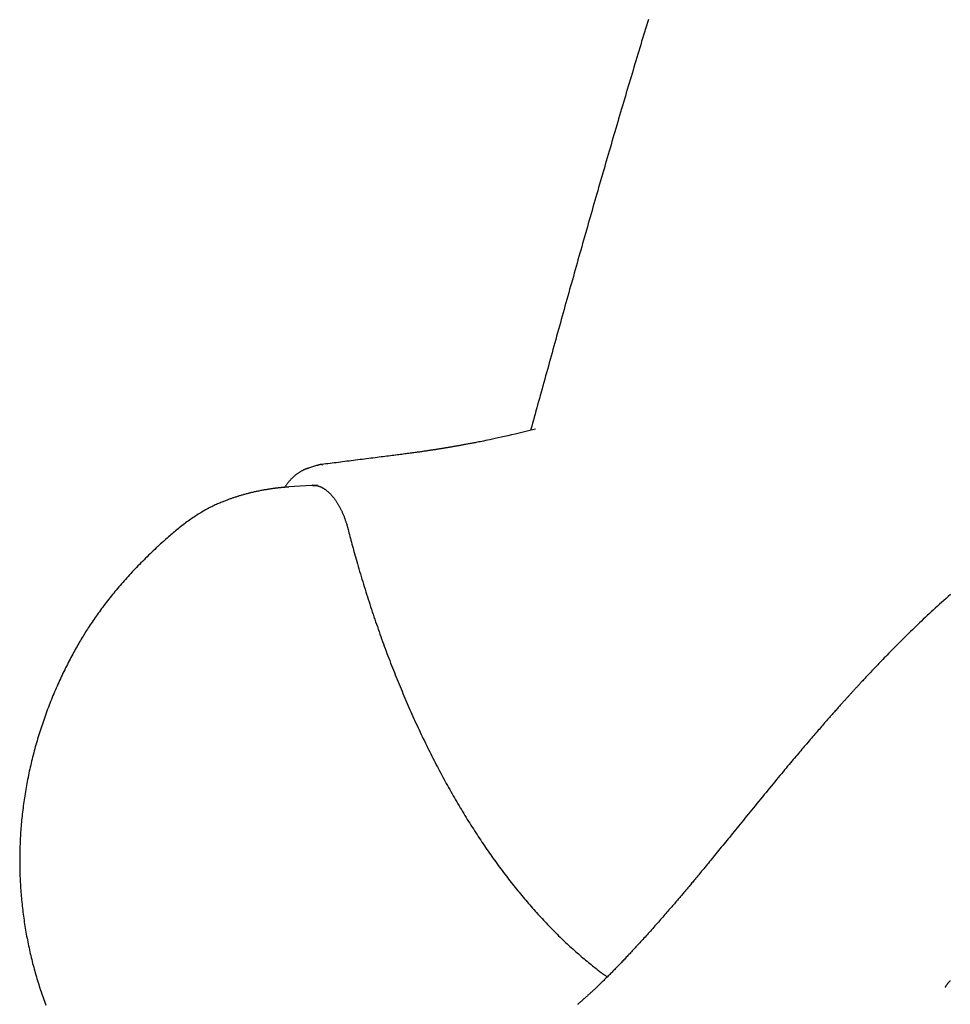
# Model space of a CAD drawing. Extents: x -4218 to 12090, y -2988 to 3298.
# Drawn here: x 5211 to 5671, y -2053 to -1566 of the extents above; entities that cross this region are included whole.
import ezdxf

# ---------------------------------------------------------------- set-up
doc = ezdxf.new("R2010")
doc.units = 0

msp = doc.modelspace()

# ---------------------------------------------------------------- linework, layer by layer
at = {"color": 7, "linetype": 'Continuous'}
for p, q in [((5357.57, -1786.31), (5353.52, -1787.55)), ((5360.15, -1785.9), (5360.39, -1785.88)), ((5353.52, -1787.55), (5353.42, -1787.58)), ((5358.03, -1795.97), (5343.82, -1796.88)), ((5355.61, -1796.05), (5355.5, -1796.05))]:
    msp.add_line(p, q, dxfattribs=at)
for points in [[(5521.65, -1565.67), (5521.17, -1567.23), (5520.7, -1568.78), (5520.22, -1570.34), (5519.75, -1571.9), (5519.27, -1573.46), (5518.8, -1575.03), (5518.32, -1576.6), (5517.84, -1578.17), (5517.37, -1579.74), (5516.89, -1581.31), (5516.42, -1582.88), (5515.94, -1584.46), (5515.47, -1586.04), (5514.99, -1587.62), (5514.52, -1589.2), (5514.04, -1590.79), (5513.57, -1592.37), (5513.09, -1593.96), (5512.62, -1595.55), (5512.14, -1597.14), (5511.67, -1598.73), (5511.19, -1600.33), (5510.72, -1601.92), (5510.25, -1603.52), (5509.77, -1605.12), (5509.3, -1606.72), (5508.82, -1608.32), (5508.35, -1609.92), (5507.88, -1611.52), (5507.41, -1613.13), (5506.93, -1614.73), (5506.46, -1616.34), (5505.99, -1617.95), (5505.51, -1619.56), (5505.04, -1621.17), (5504.57, -1622.78), (5504.1, -1624.4), (5503.63, -1626.01), (5503.16, -1627.63), (5502.69, -1629.24), (5502.22, -1630.86), (5501.74, -1632.48), (5501.27, -1634.1), (5500.8, -1635.72), (5500.33, -1637.34), (5499.86, -1638.96), (5499.4, -1640.59), (5498.93, -1642.21), (5498.46, -1643.83), (5497.99, -1645.46), (5497.52, -1647.08), (5497.05, -1648.71), (5496.58, -1650.34), (5496.12, -1651.97), (5495.65, -1653.59), (5495.18, -1655.22), (5494.72, -1656.85), (5494.25, -1658.48), (5493.78, -1660.11), (5493.32, -1661.74), (5492.85, -1663.37), (5492.39, -1665), (5491.92, -1666.63), (5491.46, -1668.27), (5490.99, -1669.9), (5490.53, -1671.53), (5490.07, -1673.16), (5489.6, -1674.79), (5489.14, -1676.42), (5488.68, -1678.06), (5488.22, -1679.69), (5487.76, -1681.32), (5487.29, -1682.95), (5486.83, -1684.58), (5486.37, -1686.22), (5485.91, -1687.85), (5485.45, -1689.48), (5484.99, -1691.11), (5484.53, -1692.74), (5484.07, -1694.38), (5483.61, -1696.01), (5483.16, -1697.64), (5482.7, -1699.28), (5482.24, -1700.91), (5481.78, -1702.55), (5481.32, -1704.18), (5480.86, -1705.82), (5480.4, -1707.46), (5479.95, -1709.1), (5479.49, -1710.74), (5479.03, -1712.38), (5478.57, -1714.02), (5478.11, -1715.67), (5477.65, -1717.31), (5477.19, -1718.96), (5476.73, -1720.6), (5476.28, -1722.25), (5475.82, -1723.9), (5475.36, -1725.54), (5474.9, -1727.19), (5474.44, -1728.84), (5473.98, -1730.49), (5473.53, -1732.14), (5473.07, -1733.79), (5472.61, -1735.44), (5472.16, -1737.08), (5471.7, -1738.72), (5471.25, -1740.36), (5470.8, -1741.98), (5470.35, -1743.6), (5469.91, -1745.21), (5469.47, -1746.81), (5469.03, -1748.4), (5468.59, -1749.99), (5468.16, -1751.56), (5467.73, -1753.12), (5467.3, -1754.67), (5466.88, -1756.21), (5466.46, -1757.74), (5466.04, -1759.26), (5465.62, -1760.78), (5465.21, -1762.28), (5464.79, -1763.79), (5464.38, -1765.29), (5463.97, -1766.78), (5463.56, -1768.28)], [(5465.79, -1768.32), (5463.75, -1768.81), (5461.72, -1769.3), (5459.71, -1769.78), (5457.74, -1770.25), (5455.82, -1770.7), (5453.95, -1771.14), (5452.16, -1771.55), (5450.44, -1771.95), (5448.82, -1772.31), (5447.29, -1772.64), (5445.85, -1772.95), (5444.51, -1773.24), (5443.26, -1773.5), (5442.11, -1773.73), (5441.05, -1773.95), (5440.09, -1774.14), (5439.23, -1774.31), (5438.45, -1774.47), (5437.74, -1774.61), (5437.1, -1774.73), (5436.51, -1774.85), (5435.97, -1774.96), (5435.45, -1775.06), (5434.94, -1775.15), (5434.45, -1775.25), (5433.96, -1775.34), (5433.48, -1775.43), (5433.01, -1775.52), (5432.54, -1775.61), (5432.09, -1775.69), (5431.64, -1775.77), (5431.19, -1775.86), (5430.76, -1775.94), (5430.33, -1776.01), (5429.92, -1776.09), (5429.51, -1776.16), (5429.11, -1776.24), (5428.72, -1776.31), (5428.33, -1776.38), (5427.96, -1776.44), (5427.59, -1776.51), (5427.23, -1776.57), (5426.88, -1776.63), (5426.54, -1776.69), (5426.21, -1776.75), (5425.88, -1776.81), (5425.57, -1776.86), (5425.26, -1776.92), (5424.96, -1776.97), (5424.67, -1777.02), (5424.39, -1777.07), (5424.11, -1777.11), (5423.85, -1777.16), (5423.59, -1777.2), (5423.34, -1777.25), (5423.09, -1777.29), (5422.85, -1777.33), (5422.62, -1777.37), (5422.4, -1777.41), (5422.18, -1777.44), (5421.97, -1777.48), (5421.76, -1777.51), (5421.56, -1777.55), (5421.36, -1777.58), (5421.16, -1777.61), (5420.97, -1777.64), (5420.77, -1777.68), (5420.58, -1777.71), (5420.39, -1777.74), (5420.2, -1777.77), (5420, -1777.8), (5419.8, -1777.83), (5419.6, -1777.87), (5419.4, -1777.9), (5419.19, -1777.93), (5418.98, -1777.97), (5418.76, -1778), (5418.53, -1778.04), (5418.3, -1778.08), (5418.06, -1778.12), (5417.81, -1778.16), (5417.56, -1778.2), (5417.29, -1778.24), (5417.02, -1778.28), (5416.73, -1778.33), (5416.44, -1778.37), (5416.14, -1778.42), (5415.82, -1778.47), (5415.5, -1778.52), (5415.16, -1778.57), (5414.82, -1778.63), (5414.46, -1778.68), (5414.09, -1778.74), (5413.72, -1778.79), (5413.33, -1778.85), (5412.93, -1778.91), (5412.52, -1778.97), (5412.1, -1779.04), (5411.67, -1779.1), (5411.23, -1779.17), (5410.78, -1779.23), (5410.32, -1779.3), (5409.85, -1779.37), (5409.36, -1779.44), (5408.87, -1779.51), (5408.36, -1779.58), (5407.85, -1779.65), (5407.32, -1779.73), (5406.77, -1779.81), (5406.21, -1779.88), (5405.64, -1779.96), (5405.05, -1780.04), (5404.44, -1780.12), (5403.81, -1780.21), (5403.17, -1780.29), (5402.51, -1780.38), (5401.84, -1780.47), (5401.14, -1780.56), (5400.43, -1780.65), (5399.7, -1780.75), (5398.95, -1780.84), (5398.18, -1780.94), (5397.39, -1781.04), (5396.58, -1781.14), (5395.76, -1781.25), (5394.91, -1781.35), (5394.04, -1781.46), (5393.16, -1781.57), (5392.26, -1781.69), (5391.33, -1781.8), (5390.39, -1781.92), (5389.43, -1782.04), (5388.45, -1782.17), (5387.45, -1782.29), (5386.44, -1782.42), (5385.41, -1782.55), (5384.37, -1782.68), (5383.31, -1782.82), (5382.25, -1782.95), (5381.17, -1783.09), (5380.09, -1783.22), (5379.01, -1783.36), (5377.92, -1783.5), (5376.83, -1783.64), (5375.75, -1783.77), (5374.67, -1783.91), (5373.59, -1784.05), (5372.52, -1784.18), (5371.45, -1784.32), (5370.39, -1784.45), (5369.34, -1784.58), (5368.3, -1784.72), (5367.26, -1784.85), (5366.23, -1784.98), (5365.2, -1785.11), (5364.18, -1785.24), (5363.16, -1785.37), (5362.15, -1785.49), (5361.14, -1785.62), (5360.13, -1785.75)], [(5463.55, -1768.26), (5463.54, -1768.31), (5463.53, -1768.36), (5463.52, -1768.41), (5463.51, -1768.46), (5463.49, -1768.51), (5463.48, -1768.55), (5463.47, -1768.6), (5463.46, -1768.64), (5463.45, -1768.67), (5463.43, -1768.71), (5463.42, -1768.74), (5463.4, -1768.77), (5463.38, -1768.8), (5463.37, -1768.83), (5463.35, -1768.86), (5463.34, -1768.88)], [(5360.42, -1785.73), (5360.32, -1785.73), (5360.22, -1785.73), (5360.12, -1785.74), (5360.02, -1785.74), (5359.91, -1785.75), (5359.81, -1785.76), (5359.71, -1785.77), (5359.6, -1785.78), (5359.49, -1785.8), (5359.38, -1785.81), (5359.27, -1785.83), (5359.15, -1785.86), (5359.04, -1785.88), (5358.92, -1785.91), (5358.8, -1785.94), (5358.68, -1785.97), (5358.56, -1786.01), (5358.43, -1786.05), (5358.31, -1786.09), (5358.18, -1786.13), (5358.06, -1786.17), (5357.93, -1786.22), (5357.8, -1786.26), (5357.68, -1786.31)], [(5353.4, -1787.63), (5353.22, -1787.68), (5353.05, -1787.73), (5352.87, -1787.78), (5352.7, -1787.84), (5352.52, -1787.89), (5352.33, -1787.96), (5352.14, -1788.03), (5351.95, -1788.1), (5351.75, -1788.18), (5351.55, -1788.27), (5351.34, -1788.36), (5351.13, -1788.46), (5350.91, -1788.57), (5350.68, -1788.69), (5350.45, -1788.81), (5350.22, -1788.93), (5349.98, -1789.07), (5349.73, -1789.21), (5349.49, -1789.36), (5349.24, -1789.51), (5348.98, -1789.67), (5348.73, -1789.83), (5348.48, -1790), (5348.22, -1790.17), (5347.97, -1790.35), (5347.72, -1790.53), (5347.47, -1790.72), (5347.23, -1790.91), (5346.98, -1791.11), (5346.74, -1791.31), (5346.49, -1791.52), (5346.25, -1791.73), (5346.01, -1791.94), (5345.78, -1792.16), (5345.54, -1792.39), (5345.31, -1792.61), (5345.08, -1792.84), (5344.86, -1793.07), (5344.64, -1793.29), (5344.43, -1793.52), (5344.22, -1793.75), (5344.01, -1793.98), (5343.82, -1794.2), (5343.62, -1794.43), (5343.44, -1794.65), (5343.26, -1794.87), (5343.08, -1795.09), (5342.91, -1795.31), (5342.75, -1795.53), (5342.59, -1795.75), (5342.44, -1795.97), (5342.29, -1796.18), (5342.14, -1796.4), (5342, -1796.62), (5341.85, -1796.83), (5341.71, -1797.05)], [(5355.59, -1796.08), (5355.75, -1796.07), (5355.91, -1796.06), (5356.07, -1796.06), (5356.23, -1796.06), (5356.39, -1796.06), (5356.55, -1796.06), (5356.72, -1796.07), (5356.89, -1796.08), (5357.06, -1796.1), (5357.23, -1796.12), (5357.41, -1796.15), (5357.59, -1796.18), (5357.77, -1796.22), (5357.95, -1796.27), (5358.14, -1796.32), (5358.33, -1796.37), (5358.52, -1796.43), (5358.71, -1796.49), (5358.91, -1796.56), (5359.1, -1796.63), (5359.3, -1796.71), (5359.5, -1796.79), (5359.7, -1796.88), (5359.9, -1796.97), (5360.1, -1797.07), (5360.3, -1797.17), (5360.49, -1797.28), (5360.69, -1797.39), (5360.89, -1797.5), (5361.09, -1797.62), (5361.28, -1797.75), (5361.48, -1797.88), (5361.68, -1798.01), (5361.87, -1798.15), (5362.07, -1798.29), (5362.26, -1798.44), (5362.45, -1798.59), (5362.65, -1798.74), (5362.84, -1798.9), (5363.03, -1799.06), (5363.22, -1799.23), (5363.41, -1799.4), (5363.6, -1799.58), (5363.79, -1799.76), (5363.98, -1799.94), (5364.17, -1800.13), (5364.36, -1800.32), (5364.54, -1800.52), (5364.73, -1800.72), (5364.91, -1800.93), (5365.1, -1801.14), (5365.28, -1801.35), (5365.47, -1801.57), (5365.65, -1801.79), (5365.83, -1802.01), (5366.01, -1802.24), (5366.19, -1802.48), (5366.36, -1802.71), (5366.54, -1802.96), (5366.72, -1803.2), (5366.89, -1803.45), (5367.07, -1803.7), (5367.24, -1803.96), (5367.41, -1804.22), (5367.58, -1804.49), (5367.75, -1804.76), (5367.92, -1805.03), (5368.08, -1805.3), (5368.25, -1805.58), (5368.41, -1805.87), (5368.58, -1806.15), (5368.74, -1806.44), (5368.9, -1806.74), (5369.05, -1807.03), (5369.21, -1807.34), (5369.37, -1807.64), (5369.52, -1807.95), (5369.67, -1808.26), (5369.82, -1808.57), (5369.97, -1808.89), (5370.12, -1809.21), (5370.26, -1809.53), (5370.41, -1809.86), (5370.55, -1810.19), (5370.69, -1810.52), (5370.83, -1810.86), (5370.96, -1811.19), (5371.1, -1811.53), (5371.23, -1811.87), (5371.36, -1812.21), (5371.48, -1812.55), (5371.61, -1812.89), (5371.73, -1813.23), (5371.84, -1813.55), (5371.95, -1813.87), (5372.05, -1814.19), (5372.15, -1814.49), (5372.25, -1814.78), (5372.34, -1815.06), (5372.42, -1815.33), (5372.5, -1815.59), (5372.57, -1815.84), (5372.64, -1816.07), (5372.7, -1816.29), (5372.76, -1816.51), (5372.82, -1816.71), (5372.87, -1816.9), (5372.92, -1817.08), (5372.97, -1817.26), (5373.01, -1817.44), (5373.06, -1817.61), (5373.1, -1817.78)], [(5343.77, -1796.89), (5343.71, -1796.89), (5343.65, -1796.89), (5343.59, -1796.9), (5343.54, -1796.9), (5343.48, -1796.91), (5343.42, -1796.91), (5343.35, -1796.92), (5343.29, -1796.92), (5343.23, -1796.93), (5343.16, -1796.93), (5343.09, -1796.94), (5343.02, -1796.94), (5342.95, -1796.95), (5342.87, -1796.95), (5342.78, -1796.96), (5342.69, -1796.97), (5342.6, -1796.97), (5342.5, -1796.98), (5342.4, -1796.99), (5342.3, -1797), (5342.19, -1797.01), (5342.08, -1797.02), (5341.97, -1797.02), (5341.86, -1797.03), (5341.75, -1797.04), (5341.64, -1797.05), (5341.52, -1797.06), (5341.41, -1797.07), (5341.3, -1797.08), (5341.18, -1797.09), (5341.05, -1797.1), (5340.93, -1797.11), (5340.8, -1797.12), (5340.66, -1797.14), (5340.52, -1797.15), (5340.38, -1797.16), (5340.24, -1797.18), (5340.1, -1797.19), (5339.96, -1797.2), (5339.82, -1797.22), (5339.68, -1797.23), (5339.55, -1797.25), (5339.41, -1797.26), (5339.27, -1797.27), (5339.13, -1797.29), (5338.98, -1797.31), (5338.82, -1797.32), (5338.65, -1797.34), (5338.47, -1797.36), (5338.28, -1797.39), (5338.07, -1797.41), (5337.85, -1797.44), (5337.62, -1797.46), (5337.37, -1797.49), (5337.12, -1797.52), (5336.85, -1797.56), (5336.56, -1797.6), (5336.26, -1797.63), (5335.95, -1797.68), (5335.63, -1797.72), (5335.29, -1797.77), (5334.94, -1797.82), (5334.57, -1797.87), (5334.19, -1797.93), (5333.8, -1797.99), (5333.39, -1798.06), (5332.97, -1798.13), (5332.54, -1798.2), (5332.11, -1798.27), (5331.67, -1798.35), (5331.22, -1798.43), (5330.78, -1798.51), (5330.33, -1798.59), (5329.87, -1798.68), (5329.42, -1798.77), (5328.97, -1798.86), (5328.52, -1798.95), (5328.06, -1799.05), (5327.61, -1799.15), (5327.16, -1799.24), (5326.71, -1799.35), (5326.26, -1799.45), (5325.81, -1799.55), (5325.36, -1799.66), (5324.92, -1799.77), (5324.48, -1799.87), (5324.04, -1799.98), (5323.61, -1800.09), (5323.18, -1800.2), (5322.76, -1800.32), (5322.35, -1800.43), (5321.94, -1800.54), (5321.54, -1800.65), (5321.14, -1800.76), (5320.76, -1800.87), (5320.37, -1800.98), (5320, -1801.09), (5319.63, -1801.2), (5319.27, -1801.31), (5318.91, -1801.42), (5318.56, -1801.53), (5318.21, -1801.64), (5317.87, -1801.75), (5317.52, -1801.86), (5317.18, -1801.97), (5316.83, -1802.08), (5316.49, -1802.2), (5316.14, -1802.31), (5315.79, -1802.43), (5315.44, -1802.55), (5315.09, -1802.68), (5314.73, -1802.8), (5314.37, -1802.93), (5313.99, -1803.07), (5313.62, -1803.21), (5313.23, -1803.35), (5312.83, -1803.5), (5312.41, -1803.66), (5311.99, -1803.83), (5311.54, -1804.01), (5311.08, -1804.19), (5310.61, -1804.39), (5310.11, -1804.59), (5309.6, -1804.81), (5309.08, -1805.04), (5308.54, -1805.27), (5307.99, -1805.52), (5307.43, -1805.78), (5306.86, -1806.05), (5306.27, -1806.33), (5305.68, -1806.63), (5305.08, -1806.93), (5304.47, -1807.24), (5303.86, -1807.56), (5303.25, -1807.88), (5302.64, -1808.22), (5302.03, -1808.56), (5301.42, -1808.91), (5300.81, -1809.26), (5300.2, -1809.63), (5299.6, -1810), (5298.99, -1810.38), (5298.37, -1810.76), (5297.76, -1811.16), (5297.14, -1811.56), (5296.52, -1811.97), (5295.89, -1812.39), (5295.27, -1812.81), (5294.64, -1813.25), (5294.01, -1813.7), (5293.38, -1814.15), (5292.75, -1814.62), (5292.13, -1815.09), (5291.5, -1815.57), (5290.88, -1816.07), (5290.25, -1816.56), (5289.63, -1817.06), (5289, -1817.57), (5288.38, -1818.08), (5287.76, -1818.59)], [(5287.76, -1818.63), (5287.19, -1819.11), (5286.62, -1819.59), (5286.04, -1820.07), (5285.46, -1820.57), (5284.87, -1821.07), (5284.27, -1821.59), (5283.66, -1822.12), (5283.04, -1822.67), (5282.4, -1823.23), (5281.74, -1823.82), (5281.07, -1824.43), (5280.38, -1825.05), (5279.68, -1825.7), (5278.97, -1826.36), (5278.24, -1827.03), (5277.51, -1827.73), (5276.76, -1828.44), (5276, -1829.16), (5275.24, -1829.89), (5274.47, -1830.63), (5273.7, -1831.38), (5272.94, -1832.14), (5272.17, -1832.89), (5271.42, -1833.65), (5270.67, -1834.4), (5269.93, -1835.16), (5269.2, -1835.91), (5268.47, -1836.65), (5267.76, -1837.4), (5267.05, -1838.15), (5266.35, -1838.89), (5265.66, -1839.64), (5264.97, -1840.38), (5264.29, -1841.12), (5263.62, -1841.86), (5262.96, -1842.6), (5262.3, -1843.35), (5261.64, -1844.09), (5260.99, -1844.83), (5260.34, -1845.58), (5259.7, -1846.33), (5259.06, -1847.08), (5258.43, -1847.83), (5257.8, -1848.59), (5257.18, -1849.35), (5256.56, -1850.11), (5255.94, -1850.87), (5255.33, -1851.64), (5254.72, -1852.41), (5254.11, -1853.18), (5253.51, -1853.95), (5252.92, -1854.72), (5252.34, -1855.49), (5251.76, -1856.26), (5251.19, -1857.02), (5250.63, -1857.78), (5250.08, -1858.54), (5249.54, -1859.29), (5249, -1860.03), (5248.48, -1860.77), (5247.97, -1861.5), (5247.47, -1862.23), (5246.97, -1862.95), (5246.49, -1863.67), (5246.01, -1864.38), (5245.55, -1865.09), (5245.09, -1865.79), (5244.63, -1866.49), (5244.19, -1867.18), (5243.75, -1867.88), (5243.31, -1868.57), (5242.88, -1869.27), (5242.45, -1869.96), (5242.02, -1870.66), (5241.59, -1871.37), (5241.17, -1872.07), (5240.74, -1872.79), (5240.32, -1873.5), (5239.89, -1874.23), (5239.47, -1874.97), (5239.04, -1875.71), (5238.62, -1876.46), (5238.19, -1877.23), (5237.76, -1878), (5237.32, -1878.79), (5236.89, -1879.59), (5236.45, -1880.39), (5236.02, -1881.21), (5235.58, -1882.04), (5235.14, -1882.88), (5234.7, -1883.73), (5234.27, -1884.59), (5233.83, -1885.46), (5233.39, -1886.34), (5232.96, -1887.22), (5232.53, -1888.11), (5232.1, -1889), (5231.67, -1889.9), (5231.24, -1890.8), (5230.82, -1891.71), (5230.4, -1892.62), (5229.99, -1893.53), (5229.57, -1894.45), (5229.16, -1895.38), (5228.75, -1896.31), (5228.35, -1897.24), (5227.95, -1898.18), (5227.55, -1899.12), (5227.15, -1900.07), (5226.76, -1901.02), (5226.37, -1901.97), (5225.99, -1902.93), (5225.61, -1903.89), (5225.23, -1904.85), (5224.86, -1905.81), (5224.49, -1906.78), (5224.13, -1907.75), (5223.77, -1908.73), (5223.42, -1909.7), (5223.07, -1910.67), (5222.73, -1911.65), (5222.39, -1912.63), (5222.05, -1913.61), (5221.72, -1914.59), (5221.4, -1915.57), (5221.08, -1916.55), (5220.76, -1917.53), (5220.45, -1918.52), (5220.15, -1919.5), (5219.85, -1920.49), (5219.55, -1921.48), (5219.26, -1922.46), (5218.97, -1923.45), (5218.69, -1924.45), (5218.41, -1925.44), (5218.14, -1926.43), (5217.87, -1927.43), (5217.61, -1928.42), (5217.35, -1929.42), (5217.1, -1930.42), (5216.85, -1931.42), (5216.6, -1932.43), (5216.36, -1933.43), (5216.13, -1934.43), (5215.9, -1935.44), (5215.67, -1936.44), (5215.45, -1937.45), (5215.23, -1938.46), (5215.02, -1939.47), (5214.82, -1940.47), (5214.62, -1941.48), (5214.42, -1942.49), (5214.23, -1943.5), (5214.04, -1944.51), (5213.86, -1945.52), (5213.69, -1946.53), (5213.51, -1947.54), (5213.35, -1948.55), (5213.19, -1949.56), (5213.03, -1950.57), (5212.88, -1951.58), (5212.73, -1952.59), (5212.59, -1953.6), (5212.46, -1954.61), (5212.33, -1955.62), (5212.2, -1956.62), (5212.08, -1957.63), (5211.96, -1958.63), (5211.85, -1959.64), (5211.75, -1960.64), (5211.65, -1961.65), (5211.55, -1962.65), (5211.46, -1963.65), (5211.38, -1964.65), (5211.3, -1965.64), (5211.22, -1966.64), (5211.15, -1967.63), (5211.09, -1968.62), (5211.03, -1969.62), (5210.97, -1970.6), (5210.92, -1971.59), (5210.88, -1972.58), (5210.84, -1973.57), (5210.8, -1974.56), (5210.77, -1975.54), (5210.75, -1976.53), (5210.72, -1977.52), (5210.71, -1978.51), (5210.69, -1979.49), (5210.69, -1980.48), (5210.68, -1981.47), (5210.68, -1982.46), (5210.69, -1983.45), (5210.7, -1984.43), (5210.72, -1985.42), (5210.74, -1986.41), (5210.76, -1987.4), (5210.79, -1988.39), (5210.83, -1989.38), (5210.87, -1990.38), (5210.92, -1991.37), (5210.96, -1992.36), (5211.02, -1993.35), (5211.08, -1994.35), (5211.14, -1995.34), (5211.21, -1996.33), (5211.29, -1997.32), (5211.36, -1998.32), (5211.45, -1999.31), (5211.54, -2000.3), (5211.63, -2001.29), (5211.73, -2002.28), (5211.83, -2003.26), (5211.94, -2004.25), (5212.05, -2005.24), (5212.17, -2006.22), (5212.29, -2007.21), (5212.41, -2008.19), (5212.55, -2009.18), (5212.68, -2010.16), (5212.82, -2011.14), (5212.97, -2012.12), (5213.12, -2013.1), (5213.27, -2014.08), (5213.43, -2015.06), (5213.6, -2016.03), (5213.77, -2017.01), (5213.94, -2017.98), (5214.12, -2018.96), (5214.3, -2019.93), (5214.49, -2020.9), (5214.68, -2021.87), (5214.88, -2022.84), (5215.08, -2023.81), (5215.29, -2024.78), (5215.5, -2025.74), (5215.71, -2026.71), (5215.93, -2027.67), (5216.16, -2028.63), (5216.39, -2029.59), (5216.62, -2030.55), (5216.86, -2031.51), (5217.1, -2032.46), (5217.35, -2033.42), (5217.6, -2034.37), (5217.86, -2035.32), (5218.12, -2036.27), (5218.39, -2037.22), (5218.65, -2038.16), (5218.93, -2039.11), (5219.21, -2040.05), (5219.49, -2040.99), (5219.78, -2041.93), (5220.07, -2042.86), (5220.37, -2043.8), (5220.67, -2044.73), (5220.97, -2045.66), (5221.28, -2046.59), (5221.6, -2047.52), (5221.91, -2048.45), (5222.24, -2049.37), (5222.56, -2050.3), (5222.89, -2051.22), (5223.23, -2052.14), (5223.57, -2053.06)], [(5373.1, -1817.78), (5373.33, -1818.67), (5373.56, -1819.56), (5373.8, -1820.45), (5374.04, -1821.36), (5374.28, -1822.28), (5374.52, -1823.21), (5374.78, -1824.16), (5375.04, -1825.13), (5375.31, -1826.13), (5375.59, -1827.15), (5375.87, -1828.19), (5376.17, -1829.26), (5376.47, -1830.35), (5376.78, -1831.47), (5377.11, -1832.61), (5377.44, -1833.77), (5377.78, -1834.95), (5378.13, -1836.16), (5378.48, -1837.38), (5378.84, -1838.62), (5379.21, -1839.87), (5379.59, -1841.12), (5379.96, -1842.38), (5380.34, -1843.64), (5380.73, -1844.9), (5381.11, -1846.15), (5381.5, -1847.41), (5381.89, -1848.66), (5382.28, -1849.91), (5382.68, -1851.15), (5383.07, -1852.4), (5383.47, -1853.64), (5383.87, -1854.88), (5384.28, -1856.12), (5384.68, -1857.36), (5385.09, -1858.59), (5385.5, -1859.82), (5385.91, -1861.05), (5386.33, -1862.28), (5386.74, -1863.5), (5387.16, -1864.72), (5387.58, -1865.94), (5388.01, -1867.16), (5388.43, -1868.37), (5388.86, -1869.59), (5389.29, -1870.8), (5389.72, -1872), (5390.16, -1873.21), (5390.6, -1874.41), (5391.03, -1875.61), (5391.48, -1876.81), (5391.92, -1878), (5392.36, -1879.2), (5392.81, -1880.39), (5393.26, -1881.57), (5393.71, -1882.76), (5394.17, -1883.94), (5394.62, -1885.12), (5395.08, -1886.29), (5395.54, -1887.47), (5396, -1888.64), (5396.47, -1889.81), (5396.94, -1890.98), (5397.4, -1892.14), (5397.88, -1893.3), (5398.35, -1894.46), (5398.82, -1895.61), (5399.3, -1896.76), (5399.78, -1897.91), (5400.26, -1899.06), (5400.74, -1900.2), (5401.23, -1901.35), (5401.72, -1902.48), (5402.21, -1903.62), (5402.7, -1904.75), (5403.19, -1905.88), (5403.69, -1907.01), (5404.18, -1908.13), (5404.68, -1909.25), (5405.19, -1910.37), (5405.69, -1911.49), (5406.19, -1912.6), (5406.7, -1913.71), (5407.21, -1914.81), (5407.72, -1915.92), (5408.24, -1917.02), (5408.75, -1918.11), (5409.27, -1919.21), (5409.79, -1920.3), (5410.31, -1921.39), (5410.83, -1922.47), (5411.36, -1923.55), (5411.89, -1924.63), (5412.41, -1925.71), (5412.95, -1926.78), (5413.48, -1927.85), (5414.01, -1928.92), (5414.55, -1929.98), (5415.09, -1931.04), (5415.63, -1932.1), (5416.17, -1933.15), (5416.71, -1934.2), (5417.26, -1935.25), (5417.81, -1936.29), (5418.36, -1937.33), (5418.91, -1938.37), (5419.46, -1939.4), (5420.02, -1940.43), (5420.58, -1941.46), (5421.13, -1942.48), (5421.69, -1943.5), (5422.26, -1944.52), (5422.82, -1945.53), (5423.39, -1946.54), (5423.96, -1947.55), (5424.52, -1948.55), (5425.1, -1949.55), (5425.67, -1950.55), (5426.24, -1951.54), (5426.82, -1952.53), (5427.4, -1953.52), (5427.98, -1954.5), (5428.56, -1955.48), (5429.14, -1956.45), (5429.73, -1957.43), (5430.32, -1958.39), (5430.9, -1959.36), (5431.5, -1960.32), (5432.09, -1961.28), (5432.68, -1962.23), (5433.28, -1963.18), (5433.87, -1964.13), (5434.47, -1965.07), (5435.07, -1966.01), (5435.67, -1966.95), (5436.28, -1967.88), (5436.88, -1968.81), (5437.49, -1969.74), (5438.1, -1970.66), (5438.71, -1971.57), (5439.32, -1972.49), (5439.93, -1973.4), (5440.55, -1974.31), (5441.16, -1975.21), (5441.78, -1976.11), (5442.4, -1977), (5443.02, -1977.89), (5443.64, -1978.78), (5444.27, -1979.67), (5444.89, -1980.55), (5445.52, -1981.42), (5446.15, -1982.29), (5446.78, -1983.16), (5447.41, -1984.03), (5448.05, -1984.89), (5448.68, -1985.74), (5449.32, -1986.6), (5449.95, -1987.45), (5450.59, -1988.29), (5451.23, -1989.13), (5451.88, -1989.97), (5452.52, -1990.8), (5453.16, -1991.63), (5453.81, -1992.46), (5454.46, -1993.28), (5455.11, -1994.1), (5455.76, -1994.91), (5456.41, -1995.72), (5457.06, -1996.53), (5457.72, -1997.33), (5458.37, -1998.12), (5459.03, -1998.92), (5459.69, -1999.71), (5460.35, -2000.49), (5461.01, -2001.27), (5461.67, -2002.05), (5462.34, -2002.82), (5463, -2003.59), (5463.67, -2004.36), (5464.34, -2005.12), (5465.01, -2005.87), (5465.68, -2006.62), (5466.35, -2007.37), (5467.02, -2008.12), (5467.7, -2008.86), (5468.37, -2009.59), (5469.05, -2010.32), (5469.73, -2011.05), (5470.41, -2011.77), (5471.09, -2012.49), (5471.77, -2013.21), (5472.45, -2013.92), (5473.13, -2014.62), (5473.82, -2015.32), (5474.51, -2016.02), (5475.19, -2016.71), (5475.88, -2017.4), (5476.57, -2018.09), (5477.26, -2018.77), (5477.96, -2019.44), (5478.65, -2020.11), (5479.34, -2020.78), (5480.04, -2021.44), (5480.73, -2022.1), (5481.43, -2022.75), (5482.13, -2023.4), (5482.83, -2024.05), (5483.53, -2024.69), (5484.23, -2025.33), (5484.94, -2025.96), (5485.64, -2026.59), (5486.34, -2027.21), (5487.05, -2027.83), (5487.76, -2028.44), (5488.47, -2029.05), (5489.17, -2029.66), (5489.88, -2030.26), (5490.59, -2030.85), (5491.29, -2031.43), (5491.99, -2032), (5492.67, -2032.56), (5493.33, -2033.1), (5493.97, -2033.62), (5494.6, -2034.12), (5495.19, -2034.59), (5495.76, -2035.05), (5496.31, -2035.47), (5496.83, -2035.88), (5497.32, -2036.26), (5497.78, -2036.62), (5498.22, -2036.96), (5498.64, -2037.27), (5499.03, -2037.56), (5499.39, -2037.83), (5499.74, -2038.08), (5500.07, -2038.32), (5500.38, -2038.54), (5500.69, -2038.76), (5500.99, -2038.97), (5501.29, -2039.18)], [(5671.08, -1849.99), (5669.96, -1850.98), (5668.86, -1851.97), (5667.77, -1852.95), (5666.69, -1853.92), (5665.63, -1854.89), (5664.58, -1855.84), (5663.55, -1856.79), (5662.53, -1857.73), (5661.52, -1858.67), (5660.53, -1859.59), (5659.55, -1860.51), (5658.59, -1861.42), (5657.64, -1862.31), (5656.7, -1863.2), (5655.77, -1864.09), (5654.86, -1864.96), (5653.96, -1865.82), (5653.08, -1866.68), (5652.21, -1867.52), (5651.35, -1868.36), (5650.5, -1869.19), (5649.66, -1870.01), (5648.84, -1870.82), (5648.03, -1871.62), (5647.22, -1872.42), (5646.43, -1873.2), (5645.65, -1873.98), (5644.88, -1874.76), (5644.11, -1875.53), (5643.36, -1876.29), (5642.61, -1877.04), (5641.88, -1877.79), (5641.15, -1878.53), (5640.43, -1879.26), (5639.72, -1879.98), (5639.02, -1880.7), (5638.34, -1881.41), (5637.66, -1882.11), (5636.99, -1882.8), (5636.33, -1883.48), (5635.69, -1884.15), (5635.06, -1884.8), (5634.45, -1885.45), (5633.85, -1886.07), (5633.27, -1886.68), (5632.71, -1887.28), (5632.16, -1887.86), (5631.63, -1888.42), (5631.12, -1888.96), (5630.62, -1889.49), (5630.14, -1890), (5629.68, -1890.49), (5629.24, -1890.96), (5628.82, -1891.41), (5628.41, -1891.85), (5628.02, -1892.26), (5627.65, -1892.66), (5627.3, -1893.04), (5626.96, -1893.41), (5626.64, -1893.75), (5626.33, -1894.09), (5626.04, -1894.4), (5625.76, -1894.7), (5625.5, -1894.99), (5625.24, -1895.26), (5625, -1895.53), (5624.76, -1895.79), (5624.53, -1896.04), (5624.31, -1896.28), (5624.09, -1896.52), (5623.88, -1896.75), (5623.67, -1896.98), (5623.46, -1897.2), (5623.26, -1897.42), (5623.06, -1897.64), (5622.86, -1897.86), (5622.66, -1898.08), (5622.46, -1898.29), (5622.27, -1898.51), (5622.07, -1898.73), (5621.87, -1898.95), (5621.67, -1899.17), (5621.46, -1899.39), (5621.25, -1899.62), (5621.04, -1899.85), (5620.83, -1900.09), (5620.61, -1900.33), (5620.38, -1900.58), (5620.15, -1900.84), (5619.91, -1901.1), (5619.67, -1901.37), (5619.42, -1901.64), (5619.16, -1901.93), (5618.9, -1902.22), (5618.63, -1902.52), (5618.36, -1902.82), (5618.07, -1903.14), (5617.78, -1903.46), (5617.48, -1903.79), (5617.18, -1904.13), (5616.87, -1904.48), (5616.55, -1904.84), (5616.22, -1905.2), (5615.89, -1905.58), (5615.55, -1905.96), (5615.2, -1906.35), (5614.84, -1906.76), (5614.47, -1907.17), (5614.09, -1907.6), (5613.7, -1908.03), (5613.31, -1908.48), (5612.9, -1908.94), (5612.48, -1909.41), (5612.06, -1909.89), (5611.62, -1910.39), (5611.18, -1910.89), (5610.72, -1911.41), (5610.26, -1911.94), (5609.79, -1912.48), (5609.3, -1913.03), (5608.81, -1913.59), (5608.31, -1914.17), (5607.8, -1914.75), (5607.28, -1915.35), (5606.75, -1915.96), (5606.21, -1916.58), (5605.67, -1917.21), (5605.12, -1917.84), (5604.56, -1918.49), (5604, -1919.14), (5603.43, -1919.8), (5602.86, -1920.47), (5602.28, -1921.14), (5601.7, -1921.81), (5601.12, -1922.49), (5600.54, -1923.17), (5599.95, -1923.86), (5599.37, -1924.54), (5598.78, -1925.23), (5598.19, -1925.92), (5597.61, -1926.61), (5597.02, -1927.31), (5596.43, -1928.01), (5595.83, -1928.72), (5595.22, -1929.44), (5594.6, -1930.17), (5593.96, -1930.93), (5593.31, -1931.7), (5592.64, -1932.5), (5591.96, -1933.31), (5591.25, -1934.15), (5590.53, -1935.02), (5589.8, -1935.9), (5589.04, -1936.8), (5588.27, -1937.73), (5587.49, -1938.67), (5586.69, -1939.63), (5585.87, -1940.61), (5585.05, -1941.61), (5584.21, -1942.63), (5583.35, -1943.66), (5582.49, -1944.71), (5581.62, -1945.77), (5580.73, -1946.84), (5579.84, -1947.92), (5578.95, -1949.02), (5578.05, -1950.11), (5577.15, -1951.21), (5576.25, -1952.31), (5575.36, -1953.4), (5574.47, -1954.49), (5573.6, -1955.56), (5572.73, -1956.62), (5571.88, -1957.66), (5571.05, -1958.69), (5570.22, -1959.7), (5569.41, -1960.7), (5568.61, -1961.69), (5567.82, -1962.66), (5567.04, -1963.62), (5566.27, -1964.56), (5565.51, -1965.49), (5564.76, -1966.41), (5564.02, -1967.32), (5563.3, -1968.22), (5562.57, -1969.11), (5561.86, -1969.98), (5561.15, -1970.85), (5560.45, -1971.72), (5559.76, -1972.57), (5559.07, -1973.41), (5558.39, -1974.25), (5557.71, -1975.08), (5557.04, -1975.9), (5556.37, -1976.72), (5555.71, -1977.53), (5555.06, -1978.33), (5554.41, -1979.12), (5553.77, -1979.9), (5553.14, -1980.67), (5552.52, -1981.43), (5551.91, -1982.17), (5551.31, -1982.9), (5550.72, -1983.62), (5550.15, -1984.31), (5549.59, -1984.99), (5549.05, -1985.65), (5548.52, -1986.29), (5548, -1986.92), (5547.5, -1987.53), (5547.01, -1988.12), (5546.53, -1988.69), (5546.07, -1989.25), (5545.62, -1989.8), (5545.18, -1990.32), (5544.75, -1990.83), (5544.34, -1991.33), (5543.94, -1991.81), (5543.55, -1992.27), (5543.17, -1992.72), (5542.81, -1993.16), (5542.45, -1993.58), (5542.11, -1994), (5541.77, -1994.4), (5541.44, -1994.79), (5541.11, -1995.18), (5540.79, -1995.57), (5540.46, -1995.95), (5540.14, -1996.34), (5539.82, -1996.72), (5539.49, -1997.1), (5539.16, -1997.49), (5538.84, -1997.88), (5538.5, -1998.27), (5538.17, -1998.66), (5537.83, -1999.06), (5537.49, -1999.46), (5537.15, -1999.87), (5536.79, -2000.28), (5536.43, -2000.7), (5536.07, -2001.13), (5535.69, -2001.57), (5535.3, -2002.02), (5534.91, -2002.48), (5534.5, -2002.96), (5534.07, -2003.44), (5533.64, -2003.95), (5533.2, -2004.46), (5532.74, -2004.99), (5532.28, -2005.52), (5531.8, -2006.07), (5531.32, -2006.63), (5530.82, -2007.2), (5530.32, -2007.78), (5529.81, -2008.37), (5529.29, -2008.96), (5528.76, -2009.57), (5528.22, -2010.18), (5527.68, -2010.79), (5527.14, -2011.42), (5526.58, -2012.04), (5526.03, -2012.68), (5525.47, -2013.31), (5524.9, -2013.95), (5524.34, -2014.58), (5523.78, -2015.21), (5523.22, -2015.84), (5522.67, -2016.46), (5522.12, -2017.07), (5521.57, -2017.68), (5521.04, -2018.28), (5520.5, -2018.87), (5519.98, -2019.46), (5519.45, -2020.03), (5518.94, -2020.6), (5518.43, -2021.16), (5517.93, -2021.72), (5517.43, -2022.26), (5516.94, -2022.8), (5516.46, -2023.32), (5515.98, -2023.84), (5515.51, -2024.36), (5515.05, -2024.86), (5514.59, -2025.35), (5514.14, -2025.84), (5513.7, -2026.32), (5513.26, -2026.79), (5512.83, -2027.25), (5512.4, -2027.71), (5511.98, -2028.16), (5511.56, -2028.61), (5511.14, -2029.05), (5510.73, -2029.48), (5510.33, -2029.91), (5509.92, -2030.34), (5509.52, -2030.76), (5509.12, -2031.18), (5508.72, -2031.59), (5508.33, -2032.01), (5507.94, -2032.41), (5507.55, -2032.82), (5507.16, -2033.22), (5506.77, -2033.62), (5506.39, -2034.02), (5506, -2034.42), (5505.62, -2034.81), (5505.24, -2035.2), (5504.85, -2035.59), (5504.47, -2035.98), (5504.09, -2036.37), (5503.7, -2036.76), (5503.32, -2037.15), (5502.94, -2037.53), (5502.56, -2037.92), (5502.18, -2038.3), (5501.8, -2038.67), (5501.43, -2039.05), (5501.05, -2039.42), (5500.68, -2039.79), (5500.31, -2040.15), (5499.94, -2040.51), (5499.58, -2040.87), (5499.21, -2041.23), (5498.85, -2041.58), (5498.49, -2041.93), (5498.14, -2042.27), (5497.78, -2042.61), (5497.43, -2042.95), (5497.09, -2043.28), (5496.74, -2043.61), (5496.4, -2043.94), (5496.07, -2044.26), (5495.74, -2044.57), (5495.41, -2044.88), (5495.09, -2045.18), (5494.77, -2045.48), (5494.46, -2045.77), (5494.15, -2046.06), (5493.84, -2046.35), (5493.53, -2046.63), (5493.23, -2046.91), (5492.93, -2047.19), (5492.63, -2047.47), (5492.34, -2047.74), (5492.04, -2048.01), (5491.75, -2048.27), (5491.46, -2048.54), (5491.17, -2048.8), (5490.88, -2049.06), (5490.6, -2049.32), (5490.31, -2049.57), (5490.03, -2049.82), (5489.75, -2050.07), (5489.47, -2050.32), (5489.2, -2050.56), (5488.93, -2050.8), (5488.66, -2051.04), (5488.39, -2051.27), (5488.13, -2051.5), (5487.87, -2051.73), (5487.62, -2051.95), (5487.37, -2052.17), (5487.12, -2052.39), (5486.87, -2052.6), (5486.63, -2052.81)], [(5668.49, -2044.39), (5668.5, -2044.37), (5668.5, -2044.35), (5668.51, -2044.34), (5668.52, -2044.32), (5668.53, -2044.29), (5668.54, -2044.27), (5668.55, -2044.24), (5668.57, -2044.21), (5668.59, -2044.17), (5668.61, -2044.13), (5668.63, -2044.08), (5668.66, -2044.03), (5668.69, -2043.98), (5668.72, -2043.92), (5668.75, -2043.86), (5668.79, -2043.79), (5668.83, -2043.72), (5668.88, -2043.65), (5668.92, -2043.57), (5668.97, -2043.49), (5669.03, -2043.41), (5669.09, -2043.32), (5669.15, -2043.23), (5669.21, -2043.14), (5669.28, -2043.04), (5669.35, -2042.94), (5669.43, -2042.84), (5669.51, -2042.74), (5669.59, -2042.63), (5669.67, -2042.53), (5669.75, -2042.42), (5669.83, -2042.32), (5669.91, -2042.22), (5669.99, -2042.12), (5670.07, -2042.02), (5670.14, -2041.93), (5670.22, -2041.84), (5670.29, -2041.75), (5670.37, -2041.67), (5670.44, -2041.58), (5670.51, -2041.51), (5670.58, -2041.43), (5670.65, -2041.36), (5670.72, -2041.29), (5670.78, -2041.22), (5670.85, -2041.15), (5670.92, -2041.08), (5670.98, -2041.01)]]:
    msp.add_lwpolyline(points, dxfattribs=at)

doc.saveas('drawing.dxf')
